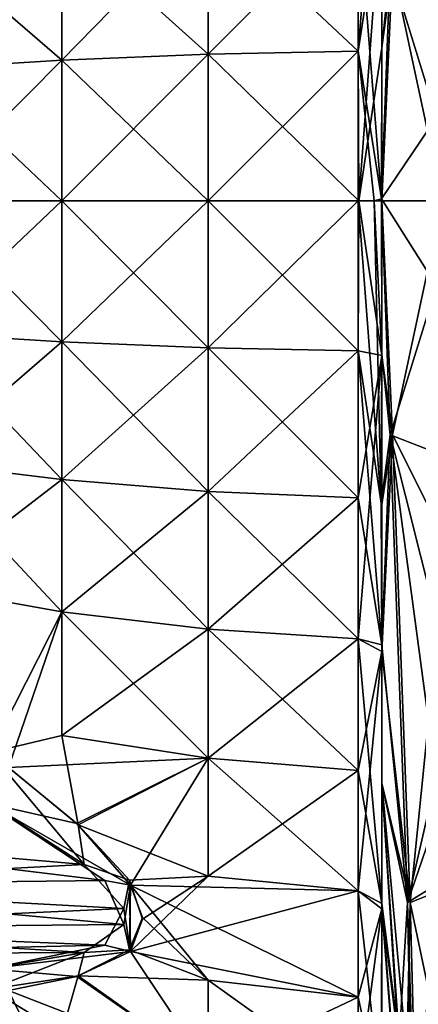
# Model space of a CAD drawing. Units: metres. Extents: x 0 to 0.508, y -0.28 to 0.28.
# Drawn here: x 0.416 to 0.432, y -0.031 to 0.007 of the extents above; entities that cross this region are included whole.
import ezdxf

# ---------------------------------------------------------------- set-up
doc = ezdxf.new("R2010")
doc.units = ezdxf.units.M
doc.layers.add('72_NOVS_INSERT', color=7, linetype='Continuous')
doc.layers.add('72_NOVS_TSS_D3_KUNSTSTOFF_1', color=7, linetype='Continuous')

# ---------------------------------------------------------------- blocks, each defined once
blk = doc.blocks.new('72NOVS_TSS_D3_MONITOR_KLEIN_ADAPTER')
for points in [[(0.039658, 0.017247, -0.051676), (0.039637, 0.011632, -0.053761), (0.038744, 0.005825, -0.054078)], [(0.038744, 0.005825, -0.054078), (0.038744, 0.011531, -0.052837), (0.039658, 0.017247, -0.051676)], [(0.040072, 0.009089, -0.05908), (0.042169, 0.013268, -0.076765), (0.042018, 0, -0.077009)], [(0.03965, 0.000077, 0.028278), (0.039668, 0.011927, 0.026529), (0.038744, 0.011531, 0.025707)], [(0.03965, 0.000077, 0.028278), (0.039654, 0.005954, 0.027849), (0.039668, 0.011927, 0.026529)], [(0.03998, 0.009089, 0.030961), (0.039668, 0.011927, 0.026529), (0.039654, 0.005954, 0.027849)], [(0.038744, 0.005825, -0.054078), (0.032906, 0.011281, -0.051986), (0.038744, 0.011531, -0.052837)], [(0.032906, 0.005699, 0.026071), (0.038744, 0.005825, 0.026949), (0.038744, 0.011531, 0.025707)], [(0.032906, 0.005699, 0.026071), (0.038744, 0.011531, 0.025707), (0.032906, 0.011281, 0.024856)], [(0.038758, 0, -0.054473), (0.038744, 0.005825, -0.054078), (0.039637, 0.011632, -0.053761)], [(0.03965, 0.000077, 0.028278), (0.038744, 0.011531, 0.025707), (0.038744, 0.005825, 0.026949)], [(0.039637, 0.011632, -0.053761), (0.039654, 0.005954, -0.054979), (0.038758, 0, -0.054473)], [(0.039637, 0.011632, -0.053761), (0.040072, 0.009089, -0.05908), (0.039654, 0.005954, -0.054979)], [(0.02723, 0.005467, 0.02446), (0.032906, 0.005699, 0.026071), (0.032906, 0.011281, 0.024856)], [(0.032906, 0.005699, -0.0532), (0.02723, 0.010823, -0.050424), (0.032906, 0.011281, -0.051986)], [(0.02723, 0.005467, 0.02446), (0.032906, 0.011281, 0.024856), (0.02723, 0.010823, 0.023295)], [(0.032906, 0.005699, -0.0532), (0.032906, 0.011281, -0.051986), (0.038744, 0.005825, -0.054078)], [(0.021809, 0.005134, 0.022143), (0.02723, 0.010823, 0.023295), (0.021809, 0.010163, 0.021049)], [(0.02723, 0.005467, -0.051589), (0.021809, 0.010163, -0.048178), (0.02723, 0.010823, -0.050424)], [(0.021809, 0.005134, 0.022143), (0.02723, 0.005467, 0.02446), (0.02723, 0.010823, 0.023295)], [(0.02723, 0.005467, -0.051589), (0.02723, 0.010823, -0.050424), (0.032906, 0.005699, -0.0532)], [(0.021809, 0.005134, -0.049272), (0.021809, 0.010163, -0.048178), (0.02723, 0.005467, -0.051589)], [(0.041779, 0.003236, 0.047959), (0.041777, 0.009765, 0.047254), (0.03998, 0.009089, 0.030961)], [(0.041779, 0.003236, 0.047959), (0.03998, 0.009089, 0.030961), (0.03965, 0.000077, 0.028278)], [(0.03998, 0.009089, 0.030961), (0.039654, 0.005954, 0.027849), (0.03965, 0.000077, 0.028278)], [(0.039654, 0, -0.055404), (0.040072, 0.009089, -0.05908), (0.042018, 0, -0.077009)], [(0.039654, 0.005954, -0.054979), (0.040072, 0.009089, -0.05908), (0.039654, 0, -0.055404)], [(0.038758, 0, -0.054473), (0.032906, 0.005699, -0.0532), (0.038744, 0.005825, -0.054078)], [(0.038744, 0, 0.027365), (0.038744, 0.005825, 0.026949), (0.032906, 0, 0.026479)], [(0.032906, 0, 0.026479), (0.038744, 0.005825, 0.026949), (0.032906, 0.005699, 0.026071)], [(0.039364, 0, 0.027655), (0.038744, 0.005825, 0.026949), (0.038744, 0, 0.027365)], [(0.03965, 0.000077, 0.028278), (0.038744, 0.005825, 0.026949), (0.039364, 0, 0.027655)], [(0.038758, 0, -0.054473), (0.039654, 0.005954, -0.054979), (0.039654, 0, -0.055404)], [(0.02723, 0, -0.05198), (0.021809, 0.005134, -0.049272), (0.02723, 0.005467, -0.051589)], [(0.02723, 0, 0.024851), (0.02723, 0.005467, 0.02446), (0.021809, 0, 0.02251)], [(0.021809, 0, 0.02251), (0.02723, 0.005467, 0.02446), (0.021809, 0.005134, 0.022143)], [(0.032906, 0, 0.026479), (0.032906, 0.005699, 0.026071), (0.02723, 0, 0.024851)], [(0.032906, 0, -0.053608), (0.02723, 0.005467, -0.051589), (0.032906, 0.005699, -0.0532)], [(0.02723, 0, 0.024851), (0.032906, 0.005699, 0.026071), (0.02723, 0.005467, 0.02446)], [(0.02723, 0, -0.05198), (0.02723, 0.005467, -0.051589), (0.032906, 0, -0.053608)], [(0.032906, 0, -0.053608), (0.032906, 0.005699, -0.0532), (0.038758, 0, -0.054473)], [(0.021809, 0, -0.049639), (0.021809, 0.005134, -0.049272), (0.02723, 0, -0.05198)], [(0.041779, 0.003236, 0.047959), (0.03965, 0.000077, 0.028278), (0.041779, -0.003302, 0.047957)], [(0.021809, -0.005134, 0.022143), (0.02723, 0, 0.024851), (0.021809, 0, 0.02251)], [(0.02723, -0.005467, 0.02446), (0.02723, 0, 0.024851), (0.021809, -0.005134, 0.022143)], [(0.02723, -0.005467, 0.02446), (0.032906, 0, 0.026479), (0.02723, 0, 0.024851)], [(0.032906, -0.005699, 0.026071), (0.032906, 0, 0.026479), (0.02723, -0.005467, 0.02446)], [(0.038744, -0.005825, 0.026949), (0.038744, 0, 0.027365), (0.032906, -0.005699, 0.026071)], [(0.032906, -0.005699, 0.026071), (0.038744, 0, 0.027365), (0.032906, 0, 0.026479)], [(0.038744, -0.005825, -0.054078), (0.032906, 0, -0.053608), (0.038758, 0, -0.054473)], [(0.039628, -0.011739, 0.0266), (0.039364, 0, 0.027655), (0.038744, 0, 0.027365)], [(0.039661, -0.006004, -0.054961), (0.038744, -0.005825, -0.054078), (0.038758, 0, -0.054473)], [(0.039628, -0.011739, 0.0266), (0.038744, 0, 0.027365), (0.038744, -0.005825, 0.026949)], [(0.038758, 0, -0.054473), (0.039654, 0, -0.055404), (0.039661, -0.006004, -0.054961)], [(0.03965, 0.000077, 0.028278), (0.039364, 0, 0.027655), (0.039654, -0.005954, 0.027849)], [(0.03998, -0.009089, 0.030961), (0.03965, 0.000077, 0.028278), (0.039654, -0.005954, 0.027849)], [(0.041779, -0.003302, 0.047957), (0.03965, 0.000077, 0.028278), (0.03998, -0.009089, 0.030961)], [(0.02723, -0.005467, -0.051589), (0.021809, 0, -0.049639), (0.02723, 0, -0.05198)], [(0.02723, -0.005467, -0.051589), (0.021809, -0.005134, -0.049272), (0.021809, 0, -0.049639)], [(0.032906, -0.005699, -0.0532), (0.02723, 0, -0.05198), (0.032906, 0, -0.053608)], [(0.032906, -0.005699, -0.0532), (0.02723, -0.005467, -0.051589), (0.02723, 0, -0.05198)], [(0.038744, -0.005825, -0.054078), (0.032906, -0.005699, -0.0532), (0.032906, 0, -0.053608)], [(0.039654, -0.005954, 0.027849), (0.039364, 0, 0.027655), (0.039628, -0.011739, 0.0266)], [(0.039661, -0.006004, -0.054961), (0.039654, 0, -0.055404), (0.040072, -0.009089, -0.05908)], [(0.039654, 0, -0.055404), (0.042018, 0, -0.077009), (0.040072, -0.009089, -0.05908)], [(0.040072, -0.009089, -0.05908), (0.042018, 0, -0.077009), (0.042169, -0.013268, -0.076765)], [(0.041779, -0.003302, 0.047957), (0.03998, -0.009089, 0.030961), (0.041777, -0.009788, 0.047252)], [(0.02723, -0.010823, -0.050424), (0.021809, -0.010163, -0.048178), (0.021809, -0.005134, -0.049272)], [(0.021809, -0.010163, 0.021049), (0.02723, -0.005467, 0.02446), (0.021809, -0.005134, 0.022143)], [(0.02723, -0.010823, -0.050424), (0.021809, -0.005134, -0.049272), (0.02723, -0.005467, -0.051589)], [(0.02723, -0.010823, 0.023295), (0.02723, -0.005467, 0.02446), (0.021809, -0.010163, 0.021049)], [(0.032906, -0.011281, -0.051986), (0.02723, -0.005467, -0.051589), (0.032906, -0.005699, -0.0532)], [(0.02723, -0.010823, 0.023295), (0.032906, -0.005699, 0.026071), (0.02723, -0.005467, 0.02446)], [(0.032906, -0.011281, -0.051986), (0.02723, -0.010823, -0.050424), (0.02723, -0.005467, -0.051589)], [(0.032906, -0.011281, 0.024856), (0.032906, -0.005699, 0.026071), (0.02723, -0.010823, 0.023295)], [(0.032906, -0.011281, 0.024856), (0.038744, -0.005825, 0.026949), (0.032906, -0.005699, 0.026071)], [(0.038744, -0.011531, -0.052837), (0.032906, -0.005699, -0.0532), (0.038744, -0.005825, -0.054078)], [(0.038744, -0.011531, -0.052837), (0.032906, -0.011281, -0.051986), (0.032906, -0.005699, -0.0532)], [(0.038744, -0.011531, 0.025707), (0.038744, -0.005825, 0.026949), (0.032906, -0.011281, 0.024856)], [(0.038744, -0.005825, 0.026949), (0.039659, -0.017247, 0.024547), (0.039628, -0.011739, 0.0266)], [(0.039659, -0.017247, 0.024547), (0.038744, -0.005825, 0.026949), (0.038744, -0.011531, 0.025707)], [(0.038744, -0.011531, -0.052837), (0.038744, -0.005825, -0.054078), (0.039661, -0.006004, -0.054961)], [(0.039658, -0.017506, -0.051558), (0.038744, -0.017003, -0.050796), (0.039661, -0.006004, -0.054961)], [(0.038744, -0.017003, -0.050796), (0.038744, -0.011531, -0.052837), (0.039661, -0.006004, -0.054961)], [(0.03998, -0.009089, 0.030961), (0.039654, -0.005954, 0.027849), (0.039628, -0.011739, 0.0266)], [(0.039658, -0.017506, -0.051558), (0.039661, -0.006004, -0.054961), (0.039654, -0.011788, -0.05371)], [(0.039654, -0.011788, -0.05371), (0.039661, -0.006004, -0.054961), (0.040072, -0.009089, -0.05908)], [(0.03998, -0.009089, 0.030961), (0.039628, -0.011739, 0.0266), (0.039659, -0.017247, 0.024547)], [(0.039658, -0.017506, -0.051558), (0.039654, -0.011788, -0.05371), (0.040072, -0.009089, -0.05908)], [(0.039658, -0.017506, -0.051558), (0.040072, -0.009089, -0.05908), (0.040752, -0.027255, -0.059015)], [(0.03998, -0.009089, 0.030961), (0.039659, -0.017247, 0.024547), (0.040659, -0.027255, 0.030898)], [(0.041774, -0.01619, 0.045843), (0.03998, -0.009089, 0.030961), (0.04177, -0.022403, 0.043753)], [(0.04177, -0.022403, 0.043753), (0.03998, -0.009089, 0.030961), (0.040659, -0.027255, 0.030898)], [(0.041777, -0.009788, 0.047252), (0.03998, -0.009089, 0.030961), (0.041774, -0.01619, 0.045843)], [(0.040752, -0.027255, -0.059015), (0.040072, -0.009089, -0.05908), (0.042169, -0.013268, -0.076765)], [(0.02723, -0.015959, -0.048509), (0.021809, -0.014986, -0.046379), (0.021809, -0.010163, -0.048178)], [(0.021809, -0.014986, 0.01925), (0.02723, -0.010823, 0.023295), (0.021809, -0.010163, 0.021049)], [(0.02723, -0.015959, -0.048509), (0.021809, -0.010163, -0.048178), (0.02723, -0.010823, -0.050424)], [(0.02723, -0.015959, 0.02138), (0.02723, -0.010823, 0.023295), (0.021809, -0.014986, 0.01925)], [(0.032906, -0.016635, -0.049989), (0.02723, -0.010823, -0.050424), (0.032906, -0.011281, -0.051986)], [(0.02723, -0.015959, 0.02138), (0.032906, -0.011281, 0.024856), (0.02723, -0.010823, 0.023295)], [(0.032906, -0.016635, -0.049989), (0.02723, -0.015959, -0.048509), (0.02723, -0.010823, -0.050424)], [(0.032906, -0.016635, 0.02286), (0.032906, -0.011281, 0.024856), (0.02723, -0.015959, 0.02138)], [(0.032906, -0.016635, 0.02286), (0.038744, -0.011531, 0.025707), (0.032906, -0.011281, 0.024856)], [(0.038744, -0.017003, -0.050796), (0.032906, -0.011281, -0.051986), (0.038744, -0.011531, -0.052837)], [(0.038744, -0.017003, -0.050796), (0.032906, -0.016635, -0.049989), (0.032906, -0.011281, -0.051986)], [(0.038744, -0.017003, 0.023667), (0.038744, -0.011531, 0.025707), (0.032906, -0.016635, 0.02286)], [(0.038744, -0.011531, 0.025707), (0.038744, -0.017003, 0.023667), (0.039659, -0.017247, 0.024547)], [(0.040752, -0.027255, -0.059015), (0.042169, -0.013268, -0.076765), (0.042622, -0.026511, -0.076034)], [(0.024449, -0.021418, 0.017049), (0.02723, -0.015959, 0.02138), (0.021809, -0.014986, 0.01925)], [(0.025157, -0.022011, -0.044234), (0.021809, -0.014986, -0.046379), (0.02723, -0.015959, -0.048509)], [(0.024449, -0.021418, 0.017049), (0.02723, -0.020769, 0.018753), (0.02723, -0.015959, 0.02138)], [(0.025157, -0.022011, -0.044234), (0.02723, -0.015959, -0.048509), (0.032906, -0.021649, -0.047251)], [(0.02723, -0.020769, 0.018753), (0.032906, -0.016635, 0.02286), (0.02723, -0.015959, 0.02138)], [(0.032906, -0.021649, -0.047251), (0.02723, -0.015959, -0.048509), (0.032906, -0.016635, -0.049989)], [(0.032906, -0.021649, 0.020122), (0.032906, -0.016635, 0.02286), (0.02723, -0.020769, 0.018753)], [(0.038744, -0.022128, -0.047997), (0.032906, -0.021649, -0.047251), (0.032906, -0.016635, -0.049989)], [(0.032906, -0.021649, 0.020122), (0.038744, -0.017003, 0.023667), (0.032906, -0.016635, 0.02286)], [(0.038744, -0.022128, -0.047997), (0.032906, -0.016635, -0.049989), (0.038744, -0.017003, -0.050796)], [(0.038744, -0.022128, 0.020868), (0.038744, -0.017003, 0.023667), (0.032906, -0.021649, 0.020122)], [(0.039659, -0.017247, 0.024547), (0.038744, -0.017003, 0.023667), (0.039662, -0.027284, 0.018144)], [(0.038744, -0.022128, -0.047997), (0.038744, -0.017003, -0.050796), (0.039658, -0.017506, -0.051558)], [(0.039662, -0.027284, 0.018144), (0.038744, -0.017003, 0.023667), (0.038744, -0.022128, 0.020868)], [(0.038744, -0.026803, -0.044497), (0.038744, -0.022128, -0.047997), (0.039658, -0.017506, -0.051558)], [(0.038744, -0.026803, -0.044497), (0.039658, -0.017506, -0.051558), (0.039662, -0.027503, -0.045084)], [(0.039659, -0.017247, 0.024547), (0.039662, -0.027284, 0.018144), (0.039654, -0.02262, 0.021633)], [(0.040659, -0.027255, 0.030898), (0.039659, -0.017247, 0.024547), (0.039654, -0.02262, 0.021633)], [(0.039662, -0.027503, -0.045084), (0.039658, -0.017506, -0.051558), (0.039654, -0.02262, -0.048763)], [(0.039654, -0.02262, -0.048763), (0.039658, -0.017506, -0.051558), (0.040752, -0.027255, -0.059015)], [(0.027867, -0.02423, 0.016539), (0.02723, -0.020769, 0.018753), (0.024449, -0.021418, 0.017049)], [(0.027867, -0.02423, 0.016539), (0.032906, -0.021649, 0.020122), (0.02723, -0.020769, 0.018753)], [(0.028095, -0.025777, 0.015624), (0.024449, -0.021418, 0.017049), (0.024521, -0.023482, 0.016242)], [(0.028095, -0.025777, 0.015624), (0.027867, -0.02423, 0.016539), (0.024449, -0.021418, 0.017049)], [(0.027807, -0.024176, -0.043685), (0.025157, -0.022011, -0.044234), (0.032906, -0.021649, -0.047251)], [(0.029895, -0.026577, -0.042725), (0.027807, -0.024176, -0.043685), (0.032906, -0.021649, -0.047251)], [(0.032906, -0.026223, 0.016698), (0.032906, -0.021649, 0.020122), (0.027867, -0.02423, 0.016539)], [(0.038744, -0.026803, -0.044497), (0.029895, -0.026577, -0.042725), (0.032906, -0.021649, -0.047251)], [(0.032906, -0.026223, 0.016698), (0.038744, -0.022128, 0.020868), (0.032906, -0.021649, 0.020122)], [(0.038744, -0.026803, -0.044497), (0.032906, -0.021649, -0.047251), (0.038744, -0.022128, -0.047997)], [(0.027807, -0.024176, -0.043685), (0.024361, -0.023406, -0.043393), (0.025157, -0.022011, -0.044234)], [(0.038744, -0.026803, 0.017368), (0.038744, -0.022128, 0.020868), (0.032906, -0.026223, 0.016698)], [(0.038744, -0.022128, 0.020868), (0.038744, -0.026803, 0.017368), (0.039662, -0.027284, 0.018144)], [(0.04177, -0.022403, 0.043753), (0.040659, -0.027255, 0.030898), (0.041805, -0.023893, 0.043512)], [(0.039654, -0.02262, -0.048763), (0.040631, -0.033169, -0.05352), (0.040309, -0.03268, -0.049859)], [(0.039654, -0.02262, -0.048763), (0.040752, -0.027255, -0.059015), (0.040631, -0.033169, -0.05352)], [(0.039662, -0.027503, -0.045084), (0.039654, -0.02262, -0.048763), (0.040309, -0.03268, -0.049859)], [(0.040659, -0.027255, 0.030898), (0.039654, -0.02262, 0.021633), (0.040327, -0.032605, 0.023032)], [(0.040327, -0.032605, 0.023032), (0.039654, -0.02262, 0.021633), (0.039662, -0.027284, 0.018144)], [(0.028894, -0.026391, -0.042469), (0.012905, -0.024457, -0.042831), (0.024361, -0.023406, -0.043393)], [(0.028095, -0.025777, 0.015624), (0.024521, -0.023482, 0.016242), (0.012905, -0.024457, 0.015701)], [(0.029895, -0.026577, -0.042725), (0.024361, -0.023406, -0.043393), (0.027807, -0.024176, -0.043685)], [(0.029895, -0.026577, -0.042725), (0.028894, -0.026391, -0.042469), (0.024361, -0.023406, -0.043393)], [(0.042169, -0.026316, 0.045412), (0.041805, -0.023893, 0.043512), (0.040659, -0.027255, 0.030898)], [(0.012905, -0.026578, 0.014678), (0.028095, -0.025777, 0.015624), (0.012905, -0.024457, 0.015701)], [(0.012905, -0.026578, -0.041808), (0.012905, -0.024457, -0.042831), (0.028894, -0.026391, -0.042469)], [(0.02986, -0.026385, 0.015521), (0.027867, -0.02423, 0.016539), (0.028095, -0.025777, 0.015624)], [(0.02986, -0.026385, 0.015521), (0.032906, -0.026223, 0.016698), (0.027867, -0.02423, 0.016539)], [(0.029642, -0.027479, 0.014539), (0.028095, -0.025777, 0.015624), (0.012905, -0.026578, 0.014678)], [(0.029642, -0.027479, 0.014539), (0.02986, -0.026385, 0.015521), (0.028095, -0.025777, 0.015624)], [(0.029895, -0.02916, 0.013013), (0.02986, -0.026385, 0.015521), (0.029642, -0.027479, 0.014539)], [(0.030359, -0.027898, 0.014272), (0.032906, -0.026223, 0.016698), (0.02986, -0.026385, 0.015521)], [(0.029895, -0.02916, 0.013013), (0.030359, -0.027898, 0.014272), (0.02986, -0.026385, 0.015521)], [(0.038744, -0.026803, 0.017368), (0.032906, -0.026223, 0.016698), (0.029895, -0.02916, 0.013013)], [(0.029895, -0.02916, 0.013013), (0.032906, -0.026223, 0.016698), (0.030359, -0.027898, 0.014272)], [(0.042169, -0.026316, 0.045412), (0.040659, -0.027255, 0.030898), (0.04089, -0.034776, 0.028121)], [(0.042169, -0.026316, 0.045412), (0.04089, -0.034776, 0.028121), (0.041167, -0.03754, 0.02885)], [(0.01289, -0.028265, -0.040131), (0.012905, -0.026578, -0.041808), (0.029642, -0.028104, -0.041043)], [(0.029642, -0.028104, -0.041043), (0.012905, -0.026578, -0.041808), (0.028894, -0.026391, -0.042469)], [(0.012905, -0.028243, 0.013013), (0.029642, -0.027479, 0.014539), (0.012905, -0.026578, 0.014678)], [(0.029895, -0.026577, -0.042725), (0.029642, -0.028104, -0.041043), (0.028894, -0.026391, -0.042469)], [(0.029895, -0.026577, -0.042725), (0.02986, -0.029086, -0.039949), (0.029642, -0.028104, -0.041043)], [(0.030359, -0.027837, -0.041462), (0.02986, -0.029086, -0.039949), (0.029895, -0.026577, -0.042725)], [(0.038744, -0.030933, -0.040368), (0.032906, -0.030263, -0.039787), (0.029895, -0.026577, -0.042725)], [(0.032906, -0.030263, -0.039787), (0.030359, -0.027837, -0.041462), (0.029895, -0.026577, -0.042725)], [(0.038744, -0.030933, -0.040368), (0.029895, -0.026577, -0.042725), (0.038744, -0.026803, -0.044497)], [(0.040752, -0.027255, -0.059015), (0.042622, -0.026511, -0.076034), (0.043377, -0.039704, -0.074818)], [(0.038744, -0.030933, 0.013239), (0.038744, -0.026803, 0.017368), (0.029895, -0.02916, 0.013013)], [(0.039659, -0.035114, 0.009172), (0.038744, -0.026803, 0.017368), (0.038744, -0.030933, 0.013239)], [(0.039662, -0.027284, 0.018144), (0.038744, -0.026803, 0.017368), (0.039659, -0.035114, 0.009172)], [(0.038744, -0.030933, -0.040368), (0.038744, -0.026803, -0.044497), (0.039662, -0.027503, -0.045084)], [(0.029642, -0.027479, 0.014539), (0.012905, -0.028243, 0.013013), (0.028894, -0.028905, 0.012826)], [(0.029895, -0.02916, 0.013013), (0.029642, -0.027479, 0.014539), (0.028894, -0.028905, 0.012826)], [(0.039662, -0.027503, -0.045084), (0.038744, -0.034433, -0.035693), (0.038744, -0.030933, -0.040368)], [(0.038744, -0.034433, -0.035693), (0.039662, -0.027503, -0.045084), (0.039643, -0.031734, -0.040839)], [(0.039643, -0.031734, -0.040839), (0.039662, -0.027503, -0.045084), (0.040244, -0.03485, -0.046863)], [(0.039662, -0.027284, 0.018144), (0.039659, -0.035114, 0.009172), (0.039654, -0.03162, 0.013835)], [(0.040239, -0.034699, 0.019826), (0.039662, -0.027284, 0.018144), (0.039654, -0.03162, 0.013835)], [(0.040327, -0.032605, 0.023032), (0.039662, -0.027284, 0.018144), (0.040239, -0.034699, 0.019826)], [(0.039662, -0.027503, -0.045084), (0.040309, -0.03268, -0.049859), (0.040244, -0.03485, -0.046863)], [(0.040659, -0.027255, 0.030898), (0.040327, -0.032605, 0.023032), (0.040765, -0.033155, 0.025997)], [(0.040631, -0.033169, -0.05352), (0.040752, -0.027255, -0.059015), (0.040981, -0.03554, -0.055627)], [(0.040659, -0.027255, 0.030898), (0.040765, -0.033155, 0.025997), (0.04089, -0.034776, 0.028121)], [(0.040981, -0.03554, -0.055627), (0.040752, -0.027255, -0.059015), (0.043377, -0.039704, -0.074818)], [(0.032906, -0.030263, -0.039787), (0.02986, -0.029086, -0.039949), (0.030359, -0.027837, -0.041462)], [(0.029642, -0.028104, -0.041043), (0.028095, -0.029189, -0.039342), (0.01289, -0.028265, -0.040131)], [(0.028095, -0.029189, -0.039342), (0.012905, -0.029266, -0.038021), (0.01289, -0.028265, -0.040131)], [(0.028894, -0.028905, 0.012826), (0.012905, -0.028243, 0.013013), (0.012905, -0.029266, 0.010892)], [(0.02986, -0.029086, -0.039949), (0.028095, -0.029189, -0.039342), (0.029642, -0.028104, -0.041043)], [(0.028894, -0.028905, 0.012826), (0.012905, -0.029266, 0.010892), (0.024361, -0.029829, 0.009841)], [(0.029895, -0.02916, 0.013013), (0.028894, -0.028905, 0.012826), (0.024361, -0.029829, 0.009841)], [(0.028095, -0.029189, -0.039342), (0.02452, -0.029807, -0.037046), (0.012905, -0.029266, -0.038021)], [(0.029895, -0.02916, 0.013013), (0.024361, -0.029829, 0.009841), (0.027807, -0.03012, 0.010612)], [(0.028095, -0.029189, -0.039342), (0.024448, -0.030614, -0.034983), (0.02452, -0.029807, -0.037046)], [(0.028095, -0.029189, -0.039342), (0.027867, -0.030103, -0.037795), (0.024448, -0.030614, -0.034983)], [(0.032906, -0.033686, 0.008084), (0.029895, -0.02916, 0.013013), (0.027807, -0.03012, 0.010612)], [(0.02986, -0.029086, -0.039949), (0.027867, -0.030103, -0.037795), (0.028095, -0.029189, -0.039342)], [(0.032906, -0.030263, -0.039787), (0.027867, -0.030103, -0.037795), (0.02986, -0.029086, -0.039949)], [(0.038744, -0.030933, 0.013239), (0.029895, -0.02916, 0.013013), (0.032906, -0.033686, 0.008084)], [(0.027807, -0.03012, 0.010612), (0.024361, -0.029829, 0.009841), (0.025157, -0.03067, 0.008446)], [(0.027867, -0.030103, -0.037795), (0.02723, -0.032317, -0.034334), (0.024448, -0.030614, -0.034983)], [(0.032906, -0.033686, 0.008084), (0.027807, -0.03012, 0.010612), (0.025157, -0.03067, 0.008446)], [(0.032906, -0.033686, -0.035214), (0.02723, -0.032317, -0.034334), (0.027867, -0.030103, -0.037795)], [(0.032906, -0.033686, -0.035214), (0.027867, -0.030103, -0.037795), (0.032906, -0.030263, -0.039787)], [(0.038744, -0.034433, -0.035693), (0.032906, -0.030263, -0.039787), (0.038744, -0.030933, -0.040368)], [(0.038744, -0.034433, -0.035693), (0.032906, -0.033686, -0.035214), (0.032906, -0.030263, -0.039787)], [(0.02723, -0.034944, -0.029523), (0.021809, -0.032815, -0.028551), (0.024448, -0.030614, -0.034983)], [(0.02723, -0.034944, 0.002394), (0.025157, -0.03067, 0.008446), (0.021809, -0.032815, 0.001421)], [(0.02723, -0.034944, -0.029523), (0.024448, -0.030614, -0.034983), (0.02723, -0.032317, -0.034334)], [(0.032906, -0.033686, 0.008084), (0.025157, -0.03067, 0.008446), (0.02723, -0.034944, 0.002394)], [(0.038744, -0.030933, 0.013239), (0.032906, -0.033686, 0.008084), (0.038744, -0.034433, 0.008564)], [(0.038744, -0.030933, 0.013239), (0.038744, -0.034433, 0.008564), (0.039659, -0.035114, 0.009172)]]:
    blk.add_3dface(points)
blk = doc.blocks.new('EDWGA6A53AB09ACE486AAAC43CB8887D0307')
at = {"layer": '72_NOVS_TSS_D3_KUNSTSTOFF_1', "color": 0}
blk.add_blockref('72NOVS_TSS_D3_MONITOR_KLEIN_ADAPTER', (0.3905, 0, 0.109565), dxfattribs=at)

msp = doc.modelspace()

# ---------------------------------------------------------------- block references
at = {"layer": '72_NOVS_INSERT'}
msp.add_blockref('EDWGA6A53AB09ACE486AAAC43CB8887D0307', (0, 0), dxfattribs=at)

doc.saveas('drawing.dxf')
